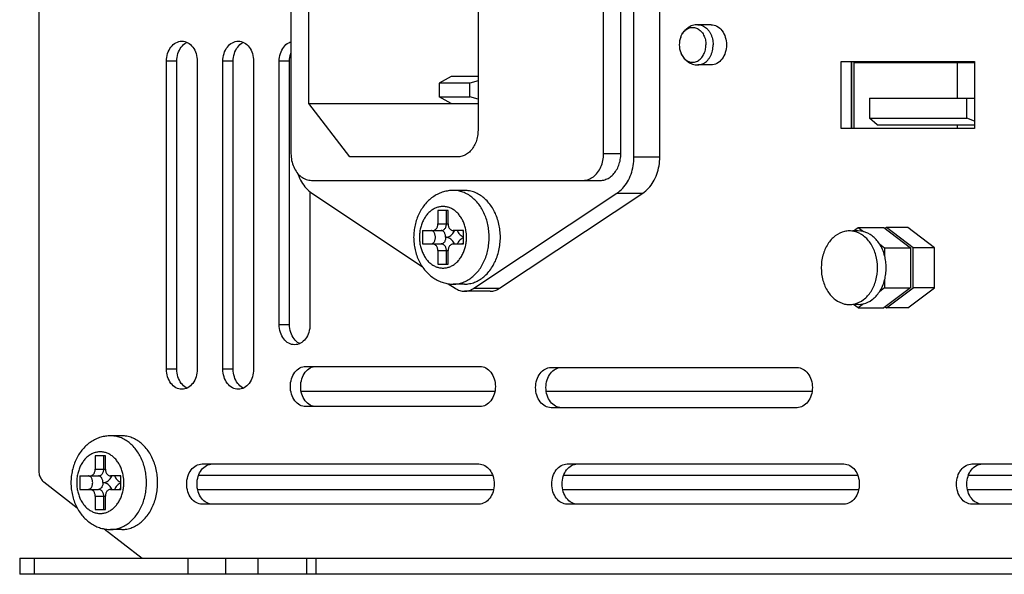
# Model space of a CAD drawing. Units: millimetres. Extents: x 18071 to 19289, y 3119 to 4148.
# Drawn here: x 18632 to 18706, y 3690 to 3731 of the extents above; entities that cross this region are included whole.
import ezdxf

# ---------------------------------------------------------------- set-up
doc = ezdxf.new("R2010")
doc.units = ezdxf.units.MM
doc.layers.add('02___PRT_ALL_AXES', color=7, linetype='Continuous')

msp = doc.modelspace()

# ---------------------------------------------------------------- linework, layer by layer
at = {"color": 7, "linetype": 'Continuous'}
for p, q in [((18652.5, 3745.02), (18652.5, 3721.02)), ((18675.864, 3721.02), (18675.864, 3745.02)), ((18666.48, 3743.27), (18666.48, 3722.77)), ((18653.841, 3724.77), (18653.841, 3741.27)), ((18694.399, 3727.897), (18694.399, 3722.897)), ((18694.599, 3722.897), (18694.599, 3727.837)), ((18694.599, 3727.837), (18703.587, 3727.837)), ((18702.312, 3725.157), (18702.312, 3727.837)), ((18664.469, 3726.77), (18663.566, 3726.27)), ((18666.48, 3726.77), (18664.469, 3726.77)), ((18666.48, 3726.454), (18665.864, 3726.27)), ((18663.566, 3726.27), (18663.566, 3725.27)), ((18665.864, 3726.27), (18663.566, 3726.27)), ((18665.864, 3725.27), (18665.864, 3726.27)), ((18664.469, 3724.77), (18663.566, 3725.27)), ((18663.566, 3725.27), (18665.864, 3725.27)), ((18666.48, 3725.085), (18665.864, 3725.27)), ((18695.74, 3725.157), (18695.74, 3723.657)), ((18695.74, 3725.157), (18703.587, 3725.157)), ((18703.017, 3723.657), (18703.017, 3725.157)), ((18656.905, 3720.77), (18653.841, 3724.77)), ((18653.841, 3724.77), (18666.48, 3724.77)), ((18696.321, 3723.157), (18695.74, 3723.657)), ((18695.74, 3723.657), (18703.017, 3723.657)), ((18703.587, 3723.446), (18703.017, 3723.657)), ((18696.321, 3723.157), (18703.587, 3723.157)), ((18702.312, 3722.897), (18702.312, 3723.157)), ((18664.948, 3720.77), (18656.905, 3720.77)), ((18654.032, 3719.02), (18674.332, 3719.02)), ((18663.478, 3716.77), (18663.478, 3715.77)), ((18664.244, 3716.77), (18663.478, 3716.77)), ((18664.121, 3715.77), (18664.121, 3716.77)), ((18664.244, 3715.77), (18664.244, 3716.77)), ((18662.329, 3715.27), (18662.329, 3714.27)), ((18662.329, 3715.27), (18663.738, 3715.27)), ((18663.478, 3715.77), (18664.244, 3715.77)), ((18665.393, 3715.27), (18664.627, 3715.27)), ((18665.393, 3714.27), (18665.393, 3715.27)), ((18694.548, 3715.242), (18694.879, 3715.492)), ((18694.879, 3715.492), (18695.276, 3715.193)), ((18694.879, 3715.492), (18696.808, 3715.492)), ((18696.808, 3715.492), (18698.798, 3713.992)), ((18697, 3715.492), (18696.904, 3715.42)), ((18698.991, 3713.992), (18697, 3715.492)), ((18698.607, 3715.492), (18697, 3715.492)), ((18700.598, 3713.992), (18698.607, 3715.492)), ((18695.276, 3715.193), (18694.879, 3715.242)), ((18662.329, 3714.27), (18663.738, 3714.27)), ((18664.627, 3714.27), (18665.393, 3714.27)), ((18696.472, 3714.292), (18696.869, 3713.992)), ((18696.869, 3713.992), (18696.869, 3713.394)), ((18696.869, 3713.992), (18698.798, 3713.992)), ((18698.798, 3713.992), (18698.798, 3710.992)), ((18698.991, 3710.992), (18698.991, 3713.992)), ((18700.598, 3713.992), (18698.991, 3713.992)), ((18700.598, 3710.992), (18700.598, 3713.992)), ((18663.478, 3713.77), (18663.478, 3712.77)), ((18663.478, 3713.77), (18664.244, 3713.77)), ((18664.121, 3712.77), (18664.121, 3713.77)), ((18664.244, 3712.77), (18664.244, 3713.77)), ((18663.478, 3712.77), (18664.244, 3712.77)), ((18696.869, 3711.591), (18696.869, 3710.992)), ((18696.869, 3710.992), (18696.472, 3710.693)), ((18698.798, 3710.992), (18696.808, 3709.492)), ((18696.869, 3710.992), (18698.798, 3710.992)), ((18697, 3709.492), (18698.991, 3710.992)), ((18698.607, 3709.492), (18700.598, 3710.992)), ((18700.598, 3710.992), (18698.991, 3710.992)), ((18694.879, 3709.492), (18694.548, 3709.742)), ((18695.276, 3709.792), (18694.879, 3709.492)), ((18694.879, 3709.742), (18695.276, 3709.792)), ((18694.879, 3709.492), (18696.808, 3709.492)), ((18696.904, 3709.565), (18697, 3709.492)), ((18698.607, 3709.492), (18697, 3709.492)), ((18667.718, 3703.242), (18653.284, 3703.242)), ((18691.424, 3703.242), (18671.603, 3703.242)), ((18637.867, 3698.442), (18637.867, 3697.442)), ((18638.633, 3698.442), (18637.867, 3698.442)), ((18638.51, 3697.442), (18638.51, 3698.442)), ((18638.633, 3697.442), (18638.633, 3698.442)), ((18636.718, 3696.942), (18636.718, 3695.942)), ((18636.718, 3696.942), (18638.127, 3696.942)), ((18637.867, 3697.442), (18638.633, 3697.442)), ((18639.782, 3696.942), (18639.016, 3696.942)), ((18639.782, 3695.942), (18639.782, 3696.942)), ((18667.567, 3696.98), (18645.602, 3696.98)), ((18694.852, 3696.98), (18672.887, 3696.98)), ((18725.099, 3696.98), (18703.134, 3696.98)), ((18636.718, 3695.942), (18638.127, 3695.942)), ((18637.867, 3695.442), (18637.867, 3694.442)), ((18637.867, 3695.442), (18638.633, 3695.442)), ((18638.51, 3694.442), (18638.51, 3695.442)), ((18638.633, 3694.442), (18638.633, 3695.442)), ((18639.016, 3695.942), (18639.782, 3695.942)), ((18667.624, 3695.903), (18645.546, 3695.903)), ((18694.908, 3695.903), (18672.831, 3695.903)), ((18725.155, 3695.903), (18703.077, 3695.903)), ((18637.867, 3694.442), (18638.633, 3694.442)), ((18632.227, 3690.796), (18632.227, 3689.596)), ((18632.228, 3690.796), (18653.651, 3690.796)), ((18633.299, 3690.796), (18633.299, 3689.596)), ((18644.79, 3690.796), (18644.79, 3689.596)), ((18647.607, 3690.796), (18647.607, 3689.596)), ((18650.018, 3690.796), (18650.018, 3689.596)), ((18653.651, 3690.796), (18653.651, 3689.596)), ((18653.651, 3690.796), (18730.499, 3690.796)), ((18654.365, 3690.796), (18654.365, 3689.596)), ((18653.651, 3689.596), (18632.228, 3689.596)), ((18730.499, 3689.596), (18653.651, 3689.596))]:
    msp.add_line(p, q, dxfattribs=at)
for centre in [(18662.651, 3714.771), (18637.041, 3696.443)]:
    msp.add_arc(centre, 2.971, 359.97322, 9.67677, dxfattribs=at)
for points, start_tangent, end_tangent in [([(18666.48, 3722.77), (18666.442, 3722.325), (18666.329, 3721.902), (18666.146, 3721.523), (18665.904, 3721.206), (18665.613, 3720.968), (18665.289, 3720.82), (18664.948, 3720.77)], (0, -1), (-1, 0)), ([(18652.5, 3721.02), (18652.552, 3720.502), (18652.705, 3720.02), (18652.949, 3719.606), (18653.266, 3719.288), (18653.636, 3719.088), (18654.032, 3719.02)], (0, -1), (1, 0)), ([(18674.332, 3719.02), (18674.729, 3719.088), (18675.098, 3719.288), (18675.416, 3719.606), (18675.659, 3720.02), (18675.812, 3720.502), (18675.864, 3721.02)], (1, 0), (0, 1)), ([(18664.632, 3718.27), (18664.259, 3718.242), (18663.889, 3718.16), (18663.528, 3718.021), (18663.181, 3717.827), (18662.856, 3717.579), (18662.557, 3717.278), (18662.295, 3716.931), (18662.074, 3716.545), (18661.899, 3716.127), (18661.772, 3715.686), (18661.696, 3715.231), (18661.67, 3714.77)], (-1, 0), (0, -1)), ([(18667.313, 3714.77), (18667.288, 3715.246), (18667.214, 3715.714), (18667.091, 3716.164), (18666.923, 3716.588), (18666.712, 3716.979), (18666.462, 3717.328), (18666.178, 3717.629), (18665.866, 3717.877), (18665.53, 3718.068), (18665.178, 3718.197), (18664.815, 3718.262), (18664.632, 3718.27)], (0, 1), (-1, 0)), ([(18665.581, 3715.271), (18665.545, 3715.448), (18665.448, 3715.768), (18665.317, 3716.066), (18665.152, 3716.334), (18664.959, 3716.568), (18664.742, 3716.762), (18664.504, 3716.911), (18664.253, 3717.012), (18663.993, 3717.063), (18663.729, 3717.063), (18663.469, 3717.012), (18663.217, 3716.911), (18662.98, 3716.762), (18662.763, 3716.568), (18662.57, 3716.334), (18662.405, 3716.066), (18662.274, 3715.768), (18662.177, 3715.448), (18662.119, 3715.112), (18662.099, 3714.77)], (-0.168466, 0.985707), (0, -1)), ([(18662.972, 3714.27), (18663.043, 3714.282), (18663.111, 3714.319), (18663.172, 3714.379), (18663.223, 3714.458), (18663.261, 3714.553), (18663.285, 3714.658), (18663.293, 3714.77), (18663.285, 3714.881), (18663.261, 3714.987), (18663.223, 3715.082), (18663.172, 3715.161), (18663.111, 3715.22), (18663.043, 3715.257), (18662.972, 3715.27)], (1, 0), (-1, 0)), ([(18663.095, 3715.27), (18663.18, 3715.282), (18663.261, 3715.319), (18663.334, 3715.379), (18663.394, 3715.458), (18663.44, 3715.553), (18663.468, 3715.659), (18663.478, 3715.77)], (1, 0), (0, 1)), ([(18663.738, 3715.27), (18663.823, 3715.282), (18663.904, 3715.319), (18663.976, 3715.379), (18664.037, 3715.458), (18664.083, 3715.553), (18664.111, 3715.659), (18664.121, 3715.77)], (1, 0), (0, 1)), ([(18664.059, 3714.77), (18664.051, 3714.881), (18664.027, 3714.987), (18663.989, 3715.082), (18663.938, 3715.161), (18663.877, 3715.22), (18663.809, 3715.257), (18663.738, 3715.27)], (0, 1), (-1, 0)), ([(18664.059, 3714.77), (18664.191, 3714.785), (18664.321, 3714.83), (18664.442, 3714.904), (18664.551, 3715.004), (18664.646, 3715.127), (18664.722, 3715.27)], (1, 0), (0.40449, 0.914542)), ([(18664.244, 3715.77), (18664.254, 3715.659), (18664.282, 3715.553), (18664.327, 3715.458), (18664.388, 3715.379), (18664.461, 3715.319), (18664.542, 3715.282), (18664.627, 3715.27)], (0, -1), (1, 0)), ([(18664.928, 3715.27), (18665.004, 3715.127), (18665.099, 3715.004), (18665.208, 3714.904), (18665.33, 3714.83), (18665.392, 3714.804)], (0.40449, -0.914542), (0.943289, -0.331972)), ([(18665.394, 3715.231), (18665.341, 3715.257), (18665.27, 3715.27)], (-0.83723, 0.54685), (-1, 0)), ([(18661.67, 3714.77), (18661.696, 3714.302), (18661.774, 3713.844), (18661.903, 3713.402), (18662.08, 3712.984), (18662.3, 3712.601), (18662.561, 3712.257), (18662.858, 3711.959), (18663.179, 3711.714), (18663.524, 3711.52), (18663.884, 3711.381), (18664.255, 3711.298), (18664.632, 3711.27)], (0, -1), (1, 0)), ([(18662.099, 3714.77), (18662.119, 3714.427), (18662.177, 3714.092), (18662.274, 3713.772), (18662.405, 3713.474), (18662.57, 3713.205), (18662.763, 3712.971), (18662.98, 3712.778), (18663.217, 3712.629), (18663.469, 3712.527), (18663.729, 3712.476), (18663.993, 3712.476), (18664.253, 3712.527), (18664.504, 3712.629), (18664.742, 3712.778), (18664.959, 3712.971), (18665.152, 3713.205), (18665.317, 3713.474), (18665.448, 3713.772), (18665.545, 3714.092), (18665.603, 3714.427), (18665.623, 3714.77)], (0, -1), (0, 1)), ([(18664.059, 3714.77), (18664.051, 3714.659), (18664.027, 3714.553), (18663.989, 3714.458), (18663.938, 3714.379), (18663.877, 3714.319), (18663.809, 3714.282), (18663.738, 3714.27)], (0, -1), (-1, 0)), ([(18664.722, 3714.27), (18664.646, 3714.412), (18664.551, 3714.536), (18664.442, 3714.636), (18664.321, 3714.71), (18664.191, 3714.755), (18664.059, 3714.77)], (-0.40449, 0.914542), (-1, 0)), ([(18664.632, 3711.27), (18664.815, 3711.278), (18665.178, 3711.343), (18665.53, 3711.472), (18665.866, 3711.662), (18666.178, 3711.91), (18666.462, 3712.212), (18666.712, 3712.561), (18666.923, 3712.951), (18667.091, 3713.375), (18667.214, 3713.825), (18667.288, 3714.293), (18667.313, 3714.77)], (1, 0), (0, 1)), ([(18665.392, 3714.735), (18665.33, 3714.71), (18665.208, 3714.636), (18665.099, 3714.536), (18665.004, 3714.412), (18664.928, 3714.27)], (-0.943289, -0.331972), (-0.40449, -0.914542)), ([(18696.472, 3714.292), (18695.933, 3714.874), (18695.276, 3715.193)], (-0.552452, 0.833544), (-0.97001, 0.243065)), ([(18663.478, 3713.77), (18663.468, 3713.881), (18663.44, 3713.987), (18663.394, 3714.082), (18663.334, 3714.161), (18663.261, 3714.22), (18663.18, 3714.257), (18663.095, 3714.27)], (0, 1), (-1, 0)), ([(18664.121, 3713.77), (18664.111, 3713.881), (18664.083, 3713.987), (18664.037, 3714.082), (18663.976, 3714.161), (18663.904, 3714.22), (18663.823, 3714.257), (18663.738, 3714.27)], (0, 1), (-1, 0)), ([(18664.627, 3714.27), (18664.542, 3714.257), (18664.461, 3714.22), (18664.388, 3714.161), (18664.327, 3714.082), (18664.282, 3713.987), (18664.254, 3713.881), (18664.244, 3713.77)], (-1, 0), (0, -1)), ([(18665.394, 3714.309), (18665.341, 3714.282), (18665.27, 3714.27)], (-0.83723, -0.54685), (-1, 0)), ([(18696.869, 3713.394), (18696.703, 3713.869), (18696.472, 3714.292)], (-0.256858, 0.966449), (-0.552452, 0.833544)), ([(18696.986, 3712.492), (18696.956, 3712.956), (18696.869, 3713.394)], (0, 1), (-0.256858, 0.966449)), ([(18696.869, 3711.591), (18696.956, 3712.028), (18696.986, 3712.492)], (0.256858, 0.966449), (0, 1)), ([(18696.472, 3710.693), (18696.703, 3711.115), (18696.869, 3711.591)], (0.552452, 0.833544), (0.256858, 0.966449)), ([(18695.276, 3709.792), (18695.933, 3710.111), (18696.472, 3710.693)], (0.97001, 0.243065), (0.552452, 0.833544)), ([(18639.022, 3699.942), (18638.648, 3699.914), (18638.279, 3699.832), (18637.917, 3699.693), (18637.57, 3699.499), (18637.245, 3699.251), (18636.947, 3698.95), (18636.684, 3698.603), (18636.464, 3698.217), (18636.288, 3697.799), (18636.161, 3697.358), (18636.085, 3696.903), (18636.06, 3696.442)], (-1, 0), (0, -1)), ([(18641.703, 3696.442), (18641.678, 3696.918), (18641.603, 3697.386), (18641.481, 3697.836), (18641.312, 3698.26), (18641.101, 3698.65), (18640.852, 3699), (18640.568, 3699.301), (18640.255, 3699.549), (18639.919, 3699.74), (18639.567, 3699.868), (18639.205, 3699.934), (18639.022, 3699.942)], (0, 1), (-1, 0)), ([(18639.97, 3696.942), (18639.934, 3697.12), (18639.838, 3697.44), (18639.706, 3697.737), (18639.542, 3698.006), (18639.349, 3698.24), (18639.131, 3698.434), (18638.894, 3698.583), (18638.642, 3698.684), (18638.382, 3698.735), (18638.119, 3698.735), (18637.858, 3698.684), (18637.607, 3698.583), (18637.37, 3698.434), (18637.152, 3698.24), (18636.959, 3698.006), (18636.795, 3697.737), (18636.663, 3697.44), (18636.567, 3697.12), (18636.508, 3696.784), (18636.488, 3696.442)], (-0.168466, 0.985707), (0, -1)), ([(18637.361, 3695.942), (18637.432, 3695.954), (18637.5, 3695.991), (18637.561, 3696.051), (18637.612, 3696.13), (18637.651, 3696.225), (18637.674, 3696.33), (18637.682, 3696.442), (18637.674, 3696.553), (18637.651, 3696.659), (18637.612, 3696.754), (18637.561, 3696.833), (18637.5, 3696.892), (18637.432, 3696.929), (18637.361, 3696.942)], (1, 0), (-1, 0)), ([(18637.484, 3696.942), (18637.569, 3696.954), (18637.65, 3696.991), (18637.723, 3697.051), (18637.784, 3697.13), (18637.829, 3697.225), (18637.858, 3697.33), (18637.867, 3697.442)], (1, 0), (0, 1)), ([(18638.127, 3696.942), (18638.212, 3696.954), (18638.293, 3696.991), (18638.366, 3697.051), (18638.426, 3697.13), (18638.472, 3697.225), (18638.5, 3697.33), (18638.51, 3697.442)], (1, 0), (0, 1)), ([(18638.448, 3696.442), (18638.44, 3696.553), (18638.417, 3696.659), (18638.378, 3696.753), (18638.327, 3696.833), (18638.266, 3696.892), (18638.199, 3696.929), (18638.127, 3696.942)], (0, 1), (-1, 0)), ([(18638.448, 3696.442), (18638.581, 3696.457), (18638.71, 3696.502), (18638.831, 3696.575), (18638.941, 3696.676), (18639.035, 3696.799), (18639.112, 3696.942)], (1, 0), (0.40449, 0.914542)), ([(18638.633, 3697.442), (18638.643, 3697.33), (18638.671, 3697.225), (18638.717, 3697.13), (18638.777, 3697.051), (18638.85, 3696.991), (18638.931, 3696.954), (18639.016, 3696.942)], (0, -1), (1, 0)), ([(18639.317, 3696.942), (18639.394, 3696.799), (18639.488, 3696.676), (18639.598, 3696.575), (18639.719, 3696.502), (18639.781, 3696.476)], (0.40449, -0.914542), (0.943289, -0.331972)), ([(18639.783, 3696.903), (18639.731, 3696.929), (18639.659, 3696.942)], (-0.83723, 0.54685), (-1, 0)), ([(18636.06, 3696.442), (18636.086, 3695.974), (18636.164, 3695.516), (18636.292, 3695.074), (18636.469, 3694.656), (18636.69, 3694.273), (18636.951, 3693.929), (18637.247, 3693.631), (18637.569, 3693.386), (18637.913, 3693.192), (18638.273, 3693.053), (18638.644, 3692.97), (18639.022, 3692.942)], (0, -1), (1, 0)), ([(18636.488, 3696.442), (18636.508, 3696.099), (18636.567, 3695.764), (18636.663, 3695.444), (18636.795, 3695.146), (18636.959, 3694.877), (18637.152, 3694.643), (18637.37, 3694.45), (18637.607, 3694.301), (18637.858, 3694.199), (18638.119, 3694.148), (18638.382, 3694.148), (18638.642, 3694.199), (18638.894, 3694.301), (18639.131, 3694.45), (18639.349, 3694.643), (18639.542, 3694.877), (18639.706, 3695.146), (18639.838, 3695.444), (18639.934, 3695.764), (18639.993, 3696.099), (18640.012, 3696.442)], (0, -1), (0, 1)), ([(18638.448, 3696.442), (18638.44, 3696.33), (18638.417, 3696.225), (18638.378, 3696.13), (18638.327, 3696.051), (18638.266, 3695.991), (18638.199, 3695.954), (18638.127, 3695.942)], (0, -1), (-1, 0)), ([(18639.112, 3695.942), (18639.035, 3696.084), (18638.941, 3696.208), (18638.831, 3696.308), (18638.71, 3696.382), (18638.581, 3696.427), (18638.448, 3696.442)], (-0.40449, 0.914542), (-1, 0)), ([(18639.781, 3696.407), (18639.719, 3696.382), (18639.598, 3696.308), (18639.488, 3696.208), (18639.394, 3696.084), (18639.317, 3695.942)], (-0.943289, -0.331972), (-0.40449, -0.914542)), ([(18641.312, 3694.623), (18641.481, 3695.047), (18641.603, 3695.497), (18641.678, 3695.965), (18641.703, 3696.442)], (0.422274, 0.906468), (0, 1)), ([(18637.867, 3695.442), (18637.858, 3695.553), (18637.829, 3695.659), (18637.784, 3695.753), (18637.723, 3695.833), (18637.65, 3695.892), (18637.569, 3695.929), (18637.484, 3695.942)], (0, 1), (-1, 0)), ([(18638.51, 3695.442), (18638.5, 3695.553), (18638.472, 3695.659), (18638.426, 3695.753), (18638.366, 3695.833), (18638.293, 3695.892), (18638.212, 3695.929), (18638.127, 3695.942)], (0, 1), (-1, 0)), ([(18639.016, 3695.942), (18638.931, 3695.929), (18638.85, 3695.892), (18638.777, 3695.833), (18638.717, 3695.753), (18638.671, 3695.659), (18638.643, 3695.553), (18638.633, 3695.442)], (-1, 0), (0, -1)), ([(18639.783, 3695.981), (18639.731, 3695.954), (18639.659, 3695.942)], (-0.83723, -0.54685), (-1, 0)), ([(18639.022, 3692.942), (18639.205, 3692.95), (18639.567, 3693.015), (18639.919, 3693.144), (18640.255, 3693.334), (18640.568, 3693.582), (18640.852, 3693.884), (18641.101, 3694.233), (18641.312, 3694.623)], (1, 0), (0.422274, 0.906468))]:
    msp.add_spline(points, degree=3, dxfattribs=dict(at, start_tangent=start_tangent, end_tangent=end_tangent))
at = {"layer": '02___PRT_ALL_AXES', "color": 7, "linetype": 'Continuous'}
for p, q in [((18633.645, 3769.797), (18633.648, 3697.796)), ((18677.15, 3721.02), (18677.15, 3745.02)), ((18678.134, 3720.77), (18678.134, 3745.27)), ((18680.062, 3720.77), (18680.062, 3745.27)), ((18683.899, 3730.647), (18682.903, 3730.647)), ((18643.197, 3704.92), (18643.197, 3727.92)), ((18643.968, 3727.92), (18643.197, 3727.92)), ((18643.968, 3704.92), (18643.968, 3727.92)), ((18645.495, 3727.92), (18645.495, 3704.92)), ((18647.41, 3704.92), (18647.41, 3727.92)), ((18648.181, 3727.92), (18647.41, 3727.92)), ((18648.181, 3704.92), (18648.181, 3727.92)), ((18649.708, 3727.92), (18649.708, 3704.92)), ((18651.623, 3708.242), (18651.623, 3727.92)), ((18652.394, 3727.92), (18651.623, 3727.92)), ((18652.394, 3708.242), (18652.394, 3727.92)), ((18693.628, 3722.897), (18693.628, 3727.897)), ((18693.628, 3727.897), (18703.587, 3727.897)), ((18694.399, 3722.897), (18694.399, 3727.897)), ((18703.587, 3727.897), (18703.587, 3722.897)), ((18683.899, 3727.647), (18682.903, 3727.647)), ((18703.587, 3722.897), (18693.628, 3722.897)), ((18675.864, 3721.02), (18677.15, 3721.02)), ((18678.134, 3720.77), (18680.062, 3720.77)), ((18674.332, 3719.02), (18675.618, 3719.02)), ((18665.468, 3718.27), (18664.632, 3718.27)), ((18653.921, 3718.195), (18653.921, 3708.242)), ((18654.072, 3718.065), (18662.303, 3712.598)), ((18666.163, 3710.957), (18676.864, 3718.065)), ((18668.091, 3710.957), (18678.792, 3718.065)), ((18676.864, 3718.065), (18678.792, 3718.065)), ((18694.879, 3715.242), (18694.482, 3715.242)), ((18664.26, 3711.297), (18664.773, 3710.957)), ((18665.468, 3711.27), (18664.632, 3711.27)), ((18666.163, 3710.957), (18668.091, 3710.957)), ((18667.396, 3710.739), (18665.468, 3710.739)), ((18694.879, 3709.742), (18694.482, 3709.742)), ((18652.394, 3708.242), (18651.623, 3708.242)), ((18653.604, 3705.122), (18666.627, 3705.122)), ((18671.935, 3705.042), (18690.32, 3705.042)), ((18643.968, 3704.92), (18643.197, 3704.92)), ((18648.181, 3704.92), (18647.41, 3704.92)), ((18666.627, 3702.122), (18653.604, 3702.122)), ((18690.32, 3702.042), (18671.935, 3702.042)), ((18639.857, 3699.942), (18639.022, 3699.942)), ((18633.648, 3697.796), (18633.648, 3697.365)), ((18645.857, 3697.838), (18666.541, 3697.838)), ((18673.142, 3697.838), (18693.825, 3697.838)), ((18703.389, 3697.838), (18724.072, 3697.838)), ((18634.023, 3696.505), (18636.52, 3694.566)), ((18666.541, 3694.838), (18645.857, 3694.838)), ((18693.825, 3694.838), (18673.142, 3694.838)), ((18724.072, 3694.838), (18703.389, 3694.838)), ((18638.55, 3692.991), (18641.378, 3690.796)), ((18639.857, 3692.942), (18639.022, 3692.942))]:
    msp.add_line(p, q, dxfattribs=at)
for centre, radius, start, end in [((18645.147, 3728.431), 0.992, 115.06593, 118.23884), ((18649.36, 3728.431), 0.992, 115.06593, 118.23884), ((18683.144, 3729.147), 1.625, 158.97665, 201.02335), ((18653.573, 3707.73), 0.992, 241.76116, 244.93407), ((18645.147, 3704.408), 0.992, 241.76116, 244.93407), ((18649.36, 3704.408), 0.992, 241.76116, 244.93407), ((18638.891, 3696.131), 3.589, 326.48682, 333.84863)]:
    msp.add_arc(centre, radius, start, end, dxfattribs=at)
for points, start_tangent, end_tangent in [([(18682.903, 3730.647), (18682.707, 3730.632), (18682.513, 3730.587), (18682.326, 3730.512), (18682.148, 3730.407), (18681.986, 3730.273), (18681.842, 3730.114), (18681.722, 3729.931), (18681.627, 3729.73)], (-1, 0), (-0.358748, -0.933434)), ([(18681.627, 3729.73), (18681.695, 3729.879), (18681.787, 3730.031), (18681.896, 3730.163), (18682.019, 3730.273), (18682.154, 3730.357), (18682.296, 3730.415), (18682.443, 3730.443), (18682.592, 3730.443), (18682.739, 3730.415), (18682.881, 3730.357), (18683.015, 3730.273), (18683.138, 3730.163), (18683.247, 3730.031), (18683.34, 3729.879), (18683.415, 3729.711), (18683.469, 3729.53), (18683.502, 3729.341), (18683.513, 3729.147)], (0.358735, 0.933439), (0, -1)), ([(18682.903, 3730.647), (18682.989, 3730.643), (18683.159, 3730.609), (18683.323, 3730.543), (18683.478, 3730.446), (18683.619, 3730.32), (18683.745, 3730.167), (18683.852, 3729.992), (18683.938, 3729.798), (18684.001, 3729.589), (18684.039, 3729.371), (18684.052, 3729.147)], (1, 0), (0, -1)), ([(18683.899, 3730.647), (18684.339, 3730.533), (18684.712, 3730.208), (18684.961, 3729.721), (18685.048, 3729.147)], (1, 0), (0, -1)), ([(18643.197, 3727.92), (18643.284, 3728.494), (18643.533, 3728.98), (18643.906, 3729.305), (18644.346, 3729.42)], (0, 1), (1, 0)), ([(18644.305, 3728.98), (18644.678, 3729.305)], (0.608519, 0.793539), (0.880985, 0.473143)), ([(18644.346, 3729.42), (18644.786, 3729.305), (18645.158, 3728.98), (18645.408, 3728.494), (18645.495, 3727.92)], (1, 0), (0, -1)), ([(18647.41, 3727.92), (18647.497, 3728.494), (18647.746, 3728.98), (18648.119, 3729.305), (18648.559, 3729.42)], (0, 1), (1, 0)), ([(18648.518, 3728.98), (18648.89, 3729.305)], (0.608519, 0.793539), (0.880985, 0.473143)), ([(18648.559, 3729.42), (18648.999, 3729.305), (18649.371, 3728.98), (18649.62, 3728.494), (18649.708, 3727.92)], (1, 0), (0, -1)), ([(18651.623, 3727.92), (18651.71, 3728.494), (18651.959, 3728.98), (18652.332, 3729.305), (18652.492, 3729.374)], (0, 1), (0.950516, 0.310674)), ([(18643.968, 3727.92), (18644.056, 3728.494), (18644.305, 3728.98)], (0, 1), (0.608519, 0.793539)), ([(18648.181, 3727.92), (18648.269, 3728.494), (18648.518, 3728.98)], (0, 1), (0.608519, 0.793539)), ([(18652.394, 3727.92), (18652.482, 3728.494), (18652.494, 3728.532)], (0, 1), (0.323424, 0.946254)), ([(18681.627, 3728.564), (18681.695, 3728.415), (18681.787, 3728.263), (18681.896, 3728.131), (18682.019, 3728.021), (18682.154, 3727.937), (18682.296, 3727.88), (18682.443, 3727.851), (18682.592, 3727.851), (18682.739, 3727.88), (18682.881, 3727.937), (18683.015, 3728.021), (18683.138, 3728.131), (18683.247, 3728.263), (18683.34, 3728.415), (18683.415, 3728.583), (18683.469, 3728.764), (18683.502, 3728.953), (18683.513, 3729.147)], (0.358735, -0.933439), (0, 1)), ([(18681.627, 3728.564), (18681.723, 3728.361), (18681.843, 3728.18), (18681.985, 3728.022), (18682.145, 3727.89), (18682.32, 3727.785), (18682.507, 3727.709), (18682.703, 3727.663), (18682.903, 3727.647)], (0.358748, -0.933434), (1, 0)), ([(18682.903, 3727.647), (18682.989, 3727.651), (18683.159, 3727.685), (18683.323, 3727.751), (18683.478, 3727.848), (18683.619, 3727.974), (18683.745, 3728.127), (18683.852, 3728.302), (18683.938, 3728.496), (18684.001, 3728.705), (18684.039, 3728.924), (18684.052, 3729.147)], (1, 0), (0, 1)), ([(18685.048, 3729.147), (18684.961, 3728.573), (18684.712, 3728.086), (18684.339, 3727.761), (18683.899, 3727.647)], (0, -1), (-1, 0)), ([(18675.618, 3719.02), (18675.959, 3719.07), (18676.283, 3719.218), (18676.573, 3719.456), (18676.816, 3719.773), (18676.998, 3720.152), (18677.112, 3720.575), (18677.15, 3721.02)], (1, 0), (0, 1)), ([(18676.864, 3718.065), (18677.29, 3718.431), (18677.646, 3718.909), (18677.913, 3719.477), (18678.078, 3720.108), (18678.134, 3720.77)], (0.832956, 0.55334), (0, 1)), ([(18678.792, 3718.065), (18679.219, 3718.431), (18679.574, 3718.909), (18679.841, 3719.477), (18680.006, 3720.108), (18680.062, 3720.77)], (0.832956, 0.55334), (0, 1)), ([(18652.998, 3719.548), (18653.023, 3719.477), (18653.29, 3718.909), (18653.645, 3718.431), (18654.072, 3718.065)], (0.319281, -0.94766), (0.832956, -0.55334)), ([(18668.149, 3714.77), (18668.122, 3715.268), (18668.04, 3715.756), (18667.907, 3716.224), (18667.723, 3716.662), (18667.494, 3717.062), (18667.224, 3717.415), (18666.917, 3717.714), (18666.582, 3717.953), (18666.223, 3718.128), (18665.849, 3718.234), (18665.468, 3718.27)], (0, 1), (-1, 0)), ([(18665.468, 3711.27), (18665.849, 3711.305), (18666.223, 3711.412), (18666.582, 3711.586), (18666.917, 3711.825), (18667.224, 3712.125), (18667.494, 3712.478), (18667.723, 3712.878), (18667.907, 3713.316), (18668.04, 3713.784), (18668.122, 3714.272), (18668.149, 3714.77)], (1, 0), (0, 1)), ([(18694.236, 3715.242), (18693.871, 3715.2), (18693.183, 3714.874), (18692.623, 3714.26), (18692.257, 3713.433), (18692.13, 3712.492)], (-1, 0), (0, -1)), ([(18696.343, 3712.492), (18696.216, 3713.433), (18695.85, 3714.26), (18695.29, 3714.874), (18694.602, 3715.2), (18694.236, 3715.242)], (0, 1), (-1, 0)), ([(18692.13, 3712.492), (18692.257, 3711.552), (18692.623, 3710.725), (18693.183, 3710.111), (18693.871, 3709.784), (18694.236, 3709.743)], (0, -1), (1, 0)), ([(18694.236, 3709.743), (18694.602, 3709.784), (18695.29, 3710.111), (18695.85, 3710.725), (18696.216, 3711.552), (18696.343, 3712.492)], (1, 0), (0, 1)), ([(18664.773, 3710.957), (18665.111, 3710.794), (18665.468, 3710.739)], (0.832956, -0.55334), (1, 0)), ([(18665.468, 3710.739), (18665.825, 3710.794), (18666.163, 3710.957)], (1, 0), (0.832956, 0.55334)), ([(18667.396, 3710.739), (18667.754, 3710.794), (18668.091, 3710.957)], (1, 0), (0.832956, 0.55334)), ([(18652.772, 3706.742), (18652.332, 3706.856), (18651.959, 3707.181), (18651.71, 3707.668), (18651.623, 3708.242)], (-1, 0), (0, 1)), ([(18652.731, 3707.181), (18652.482, 3707.668), (18652.394, 3708.242)], (-0.608519, 0.793539), (0, 1)), ([(18653.921, 3708.242), (18653.834, 3707.668), (18653.584, 3707.181), (18653.212, 3706.856), (18652.772, 3706.742)], (0, -1), (-1, 0)), ([(18653.104, 3706.856), (18652.731, 3707.181)], (-0.880985, 0.473143), (-0.608519, 0.793539)), ([(18653.604, 3702.122), (18653.164, 3702.237), (18652.791, 3702.562), (18652.542, 3703.048), (18652.455, 3703.622), (18652.542, 3704.196), (18652.791, 3704.683), (18653.164, 3705.008), (18653.604, 3705.122)], (-1, 0), (1, 0)), ([(18653.563, 3704.683), (18653.936, 3705.008)], (0.608024, 0.793919), (0.881475, 0.472231)), ([(18653.936, 3705.008), (18654.375, 3705.122)], (0.881475, 0.472231), (1, 0)), ([(18666.627, 3705.122), (18667.066, 3705.008)], (1, 0), (0.881475, -0.472231)), ([(18667.066, 3705.008), (18667.439, 3704.683), (18667.688, 3704.196), (18667.776, 3703.622), (18667.688, 3703.048), (18667.439, 3702.562), (18667.066, 3702.237), (18666.627, 3702.122)], (0.881475, -0.472231), (-1, 0)), ([(18671.935, 3702.042), (18671.495, 3702.156), (18671.123, 3702.481), (18670.874, 3702.968), (18670.786, 3703.542), (18670.874, 3704.116), (18671.123, 3704.602), (18671.495, 3704.928), (18671.935, 3705.042)], (-1, 0), (1, 0)), ([(18672.267, 3704.928), (18672.707, 3705.042)], (0.881475, 0.472231), (1, 0)), ([(18690.32, 3705.042), (18690.76, 3704.928)], (1, 0), (0.881475, -0.472231)), ([(18644.346, 3703.42), (18643.906, 3703.534), (18643.533, 3703.859), (18643.284, 3704.345), (18643.197, 3704.92)], (-1, 0), (0, 1)), ([(18644.305, 3703.859), (18644.056, 3704.345), (18643.968, 3704.92)], (-0.608519, 0.793539), (0, 1)), ([(18645.495, 3704.92), (18645.408, 3704.345), (18645.158, 3703.859), (18644.786, 3703.534), (18644.346, 3703.42)], (0, -1), (-1, 0)), ([(18648.559, 3703.42), (18648.119, 3703.534), (18647.746, 3703.859), (18647.497, 3704.345), (18647.41, 3704.92)], (-1, 0), (0, 1)), ([(18648.518, 3703.859), (18648.269, 3704.345), (18648.181, 3704.92)], (-0.608519, 0.793539), (0, 1)), ([(18649.708, 3704.92), (18649.62, 3704.345), (18649.371, 3703.859), (18648.999, 3703.534), (18648.559, 3703.42)], (0, -1), (-1, 0)), ([(18653.563, 3702.562), (18653.314, 3703.048), (18653.226, 3703.622), (18653.314, 3704.196), (18653.563, 3704.683)], (-0.608024, 0.793919), (0.608024, 0.793919)), ([(18671.894, 3702.481), (18671.645, 3702.968), (18671.557, 3703.542), (18671.645, 3704.116), (18671.894, 3704.602)], (-0.608024, 0.793919), (0.608024, 0.793919)), ([(18671.894, 3704.602), (18672.267, 3704.928)], (0.608024, 0.793919), (0.881475, 0.472231)), ([(18690.76, 3704.928), (18691.133, 3704.602), (18691.382, 3704.116), (18691.469, 3703.542), (18691.382, 3702.968), (18691.133, 3702.481), (18690.76, 3702.156), (18690.32, 3702.042)], (0.881475, -0.472231), (-1, 0)), ([(18644.678, 3703.534), (18644.305, 3703.859)], (-0.880985, 0.473143), (-0.608519, 0.793539)), ([(18648.89, 3703.534), (18648.518, 3703.859)], (-0.880985, 0.473143), (-0.608519, 0.793539)), ([(18653.936, 3702.237), (18653.563, 3702.562)], (-0.881475, 0.472231), (-0.608024, 0.793919)), ([(18654.375, 3702.122), (18653.936, 3702.237)], (-1, 0), (-0.881475, 0.472231)), ([(18672.267, 3702.156), (18671.894, 3702.481)], (-0.881475, 0.472231), (-0.608024, 0.793919)), ([(18672.707, 3702.042), (18672.267, 3702.156)], (-1, 0), (-0.881475, 0.472231)), ([(18642.538, 3696.442), (18642.511, 3696.94), (18642.43, 3697.428), (18642.296, 3697.896), (18642.113, 3698.334), (18641.884, 3698.734), (18641.613, 3699.087), (18641.307, 3699.386), (18640.971, 3699.625), (18640.613, 3699.8), (18640.239, 3699.906), (18639.857, 3699.942)], (0, 1), (-1, 0)), ([(18645.857, 3694.838), (18645.418, 3694.952), (18645.045, 3695.277), (18644.796, 3695.764), (18644.708, 3696.338), (18644.796, 3696.912), (18645.045, 3697.398), (18645.418, 3697.723), (18645.857, 3697.838)], (-1, 0), (1, 0)), ([(18645.816, 3697.398), (18646.189, 3697.723)], (0.608024, 0.793919), (0.881475, 0.472231)), ([(18646.189, 3697.723), (18646.629, 3697.838)], (0.881475, 0.472231), (1, 0)), ([(18666.541, 3697.838), (18666.98, 3697.723)], (1, 0), (0.881475, -0.472231)), ([(18666.98, 3697.723), (18667.353, 3697.398), (18667.602, 3696.912), (18667.69, 3696.338), (18667.602, 3695.764), (18667.353, 3695.277), (18666.98, 3694.952), (18666.541, 3694.838)], (0.881475, -0.472231), (-1, 0)), ([(18673.142, 3694.838), (18672.702, 3694.952), (18672.33, 3695.277), (18672.08, 3695.764), (18671.993, 3696.338), (18672.08, 3696.912), (18672.33, 3697.398), (18672.702, 3697.723), (18673.142, 3697.838)], (-1, 0), (1, 0)), ([(18673.101, 3697.398), (18673.474, 3697.723)], (0.608024, 0.793919), (0.881475, 0.472231)), ([(18673.474, 3697.723), (18673.913, 3697.838)], (0.881475, 0.472231), (1, 0)), ([(18693.825, 3697.838), (18694.265, 3697.723)], (1, 0), (0.881475, -0.472231)), ([(18694.265, 3697.723), (18694.638, 3697.398), (18694.887, 3696.912), (18694.974, 3696.338), (18694.887, 3695.764), (18694.638, 3695.277), (18694.265, 3694.952), (18693.825, 3694.838)], (0.881475, -0.472231), (-1, 0)), ([(18703.389, 3694.838), (18702.949, 3694.952), (18702.576, 3695.277), (18702.327, 3695.764), (18702.24, 3696.338), (18702.327, 3696.912), (18702.576, 3697.398), (18702.949, 3697.723), (18703.389, 3697.838)], (-1, 0), (1, 0)), ([(18703.348, 3697.398), (18703.721, 3697.723)], (0.608024, 0.793919), (0.881475, 0.472231)), ([(18703.721, 3697.723), (18704.16, 3697.838)], (0.881475, 0.472231), (1, 0)), ([(18633.648, 3697.365), (18633.693, 3697.027), (18633.823, 3696.728), (18634.023, 3696.505)], (0, -1), (0.78996, -0.613158)), ([(18645.816, 3695.277), (18645.567, 3695.764), (18645.48, 3696.338), (18645.567, 3696.912), (18645.816, 3697.398)], (-0.608024, 0.793919), (0.608024, 0.793919)), ([(18673.101, 3695.277), (18672.852, 3695.764), (18672.764, 3696.338), (18672.852, 3696.912), (18673.101, 3697.398)], (-0.608024, 0.793919), (0.608024, 0.793919)), ([(18703.348, 3695.277), (18703.099, 3695.764), (18703.011, 3696.338), (18703.099, 3696.912), (18703.348, 3697.398)], (-0.608024, 0.793919), (0.608024, 0.793919)), ([(18642.113, 3694.549), (18642.296, 3694.988), (18642.43, 3695.456), (18642.511, 3695.944), (18642.538, 3696.442)], (0.441688, 0.897169), (0, 1)), ([(18646.189, 3694.952), (18645.816, 3695.277)], (-0.881475, 0.472231), (-0.608024, 0.793919)), ([(18646.629, 3694.838), (18646.189, 3694.952)], (-1, 0), (-0.881475, 0.472231)), ([(18673.474, 3694.952), (18673.101, 3695.277)], (-0.881475, 0.472231), (-0.608024, 0.793919)), ([(18673.913, 3694.838), (18673.474, 3694.952)], (-1, 0), (-0.881475, 0.472231)), ([(18703.721, 3694.952), (18703.348, 3695.277)], (-0.881475, 0.472231), (-0.608024, 0.793919)), ([(18704.16, 3694.838), (18703.721, 3694.952)], (-1, 0), (-0.881475, 0.472231)), ([(18639.857, 3692.942), (18640.239, 3692.977), (18640.613, 3693.083), (18640.971, 3693.258), (18641.307, 3693.497), (18641.613, 3693.797), (18641.884, 3694.15)], (1, 0), (0.553041, 0.833154))]:
    msp.add_spline(points, degree=3, dxfattribs=dict(at, start_tangent=start_tangent, end_tangent=end_tangent))

doc.saveas('drawing.dxf')
